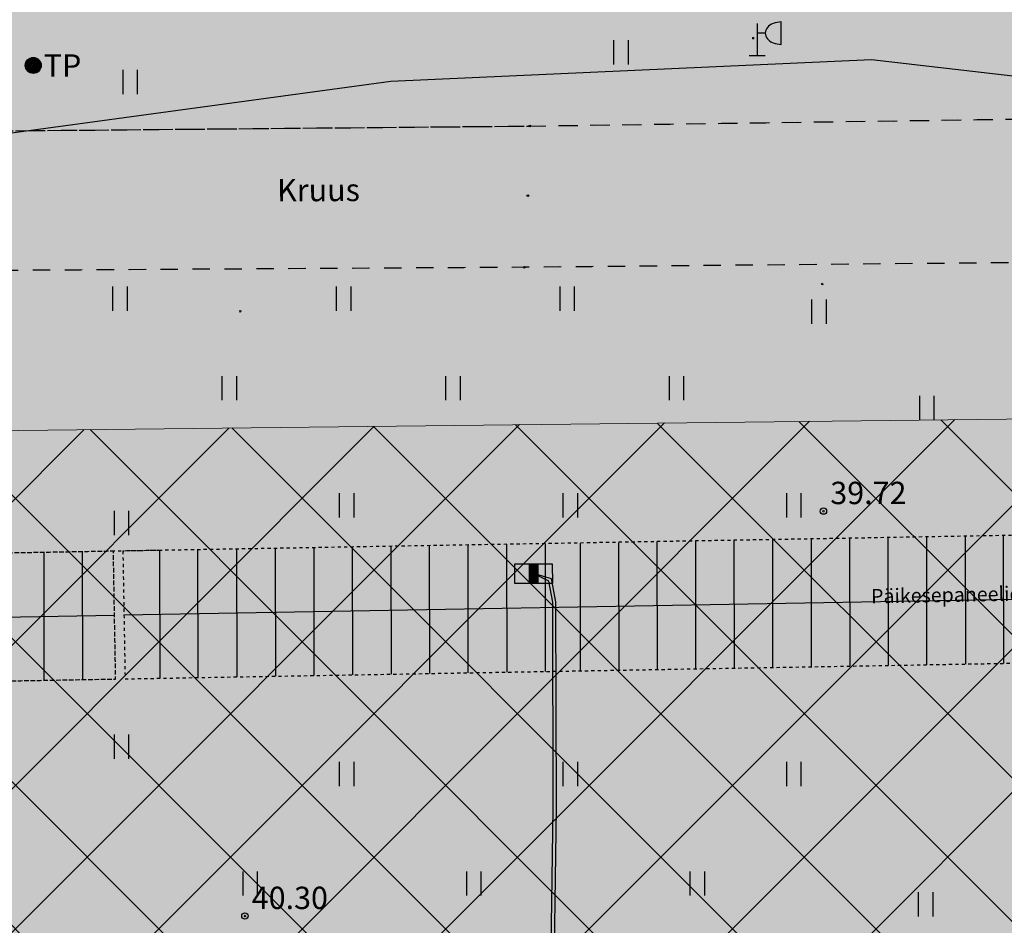
# Model space of a CAD drawing. Units: metres. Extents: x 543235 to 563717, y 6566032 to 6588992.
# Drawn here: x 550061 to 550092, y 6586437 to 6586465 of the extents above; entities that cross this region are included whole.
import ezdxf
from ezdxf.enums import TextEntityAlignment as Align

# ---------------------------------------------------------------- set-up
doc = ezdxf.new("R2010")
doc.units = ezdxf.units.M
doc.header["$MEASUREMENT"] = 0
doc.linetypes.add('KRUUSKILL', pattern=[2, 1, -1])
doc.linetypes.add('RAJATISP', pattern=[0.02001, 0.01, -1e-05, 0.01])
doc.layers.get('0').update_dxf_attribs({"color": 250})
for name, color, linetype in [('ELRAJATISMP', 1, 'Continuous'), ('HALJASTUS', 252, 'Continuous'), ('KORGUS-EH2000', 7, 'Continuous'), ('KPKAABEL', 1, 'Continuous'), ('MOOTMPUNKT', 7, 'Continuous'), ('MPKAABEL', 253, 'Continuous'), ('POST', 7, 'Continuous'), ('RAJATIS', 7, 'Continuous'), ('SITRASS', 102, 'Continuous'), ('TEE', 7, 'Continuous')]:
    doc.layers.add(name, color=color, linetype=linetype)
for name, color, linetype, lineweight in [('Hoonestusala2', 250, 'Continuous', 9), ('Päikesepaneelid', 160, 'Continuous', 30), ('Teed', 252, 'Continuous', 30)]:
    doc.layers.add(name, color=color, linetype=linetype, lineweight=lineweight)
doc.layers.add('Muruala', color=7, linetype='Continuous', lineweight=30, true_color=0x7ca500, transparency=0.7)
doc.styles.add('ITALIC', font='italic.shx')
doc.styles.add('romans', font='romans.shx')
doc.linetypes.add('EP_KBL', pattern='A,8,-2,[138,mkm,S=1,R=0,X=0,Y=0],1,[138,mkm,S=1,R=0,X=0,Y=0],4,[138,mkm,S=1,R=180,X=0,Y=0],1,[138,mkm,S=1,R=180,X=0,Y=0],-2', length=18)
doc.linetypes.add('KAITSETORU', pattern='A,0,[153,mkm,S=0.075,R=0,X=0,Y=0],-0.15,[153,mkm,S=0.075,R=0,X=0,Y=0],-0.15,[153,mkm,S=0.075,R=0,X=0,Y=0],-0.15,[152,mkm,S=0.075,R=0,X=0,Y=0],-1.2,[153,mkm,S=0.075,R=0,X=0,Y=0],-0.15,[153,mkm,S=0.075,R=0,X=0,Y=0],-0.15,[153,mkm,S=0.075,R=0,X=0,Y=0],-0.15,[152,mkm,S=0.075,R=0,X=0,Y=0],-0.15', length=2.25)
doc.linetypes.add('MP_KBL', pattern='A,8,-2,[138,mkm,S=1,R=0,X=0,Y=0],6,[138,mkm,S=1,R=180,X=0,Y=0],-2', length=18)
doc.linetypes.add('SI_KBL', pattern='A,8,-2,4,[132,mkm,S=0.5,R=0,X=0,Y=0],4,-2', length=20)

# ---------------------------------------------------------------- blocks, each defined once
blk = doc.blocks.new('KBPOST')
at = {"color": 0, "linetype": 'Continuous'}
for radius in [0.5, 0.45, 0.4, 0.35, 0.3, 0.25, 0.2, 0.15, 0.1, 0.05]:
    blk.add_circle((0, 0), radius, dxfattribs=at)
at = {"color": 0, "linetype": 'Continuous', "style": 'romans'}
blk.add_text('TP', height=1.4, dxfattribs=at).set_placement((0.651, -0.005), align=Align.MIDDLE_LEFT)
blk = doc.blocks.new('KAABVA')
at = {"color": 0, "linetype": 'Continuous'}
for p, q in [((0, 2), (0, 0)), ((1.5, 0.693), (1.5, 2.093))]:
    blk.add_line(p, q, dxfattribs=at)
at = {"color": 0, "linetype": 'Continuous', "flags": 128}
for points in [[(0.5, 1.393), (0, 1.393)], [(-0.5, 0), (0.5, 0)]]:
    blk.add_lwpolyline(points, dxfattribs=at)
at = {"color": 0, "linetype": 'Continuous'}
blk.add_ellipse((1.5, 1.393), major_axis=(1, 0), ratio=0.7, start_param=1.570796, end_param=4.712389, dxfattribs=at)
blk = doc.blocks.new('HEIN')
at = {"color": 0, "linetype": 'Continuous'}
for p, q in [((-0.455, 0.761), (-0.455, -0.761)), ((0.455, 0.761), (0.455, -0.761))]:
    blk.add_line(p, q, dxfattribs=at)
blk = doc.blocks.new('ELJK')
at = {"color": 0, "linetype": 'Continuous'}
for p, q in [((1.195, 0.597), (-1.195, 0.597)), ((-1.195, 0.597), (-1.195, -0.597)), ((-0.271, 0.597), (-0.271, -0.597)), ((0.271, 0.567), (-0.271, 0.567)), ((0.271, 0.537), (-0.271, 0.537)), ((0.271, 0.507), (-0.271, 0.507)), ((0.271, 0.493), (-0.271, 0.493)), ((0.271, 0.463), (-0.271, 0.463)), ((0.271, 0.433), (-0.271, 0.433)), ((0.271, 0.403), (-0.271, 0.403)), ((0.271, 0.373), (-0.271, 0.373)), ((0.271, 0.343), (-0.271, 0.343)), ((0.271, 0.313), (-0.271, 0.313)), ((0.271, 0.283), (-0.271, 0.283)), ((0.271, 0.253), (-0.271, 0.253)), ((0.271, 0.223), (-0.271, 0.223)), ((0.271, 0.199), (-0.271, 0.199)), ((0.271, 0.169), (-0.271, 0.169)), ((0.271, 0.139), (-0.271, 0.139)), ((0.271, 0.109), (-0.271, 0.109)), ((0.271, 0.086), (-0.271, 0.086)), ((0.271, 0.056), (-0.271, 0.056)), ((0.271, 0.026), (-0.271, 0.026)), ((0.271, 0.597), (0.271, -0.597)), ((1.195, -0.597), (1.195, 0.597)), ((-1.195, -0.597), (1.195, -0.597)), ((0.271, -0.004), (-0.271, -0.004)), ((0.271, -0.028), (-0.271, -0.028)), ((0.271, -0.058), (-0.271, -0.058)), ((0.271, -0.088), (-0.271, -0.088)), ((0.271, -0.118), (-0.271, -0.118)), ((0.271, -0.142), (-0.271, -0.142)), ((0.271, -0.172), (-0.271, -0.172)), ((0.271, -0.202), (-0.271, -0.202)), ((0.271, -0.232), (-0.271, -0.232)), ((0.271, -0.256), (-0.271, -0.256)), ((0.271, -0.286), (-0.271, -0.286)), ((0.271, -0.316), (-0.271, -0.316)), ((0.271, -0.346), (-0.271, -0.346)), ((0.271, -0.369), (-0.271, -0.369)), ((0.271, -0.399), (-0.271, -0.399)), ((0.271, -0.429), (-0.271, -0.429)), ((0.271, -0.459), (-0.271, -0.459)), ((0.271, -0.483), (-0.271, -0.483)), ((0.271, -0.513), (-0.271, -0.513)), ((0.271, -0.543), (-0.271, -0.543)), ((0.271, -0.573), (-0.271, -0.573))]:
    blk.add_line(p, q, dxfattribs=at)

msp = doc.modelspace()

# ---------------------------------------------------------------- hatches: boundary and pattern name
at = {"layer": 'Hoonestusala2'}
h = msp.add_hatch(dxfattribs=at)
h.set_pattern_fill('ANSI37', color=256)
h.set_pattern_definition([(45, (0, 0), (-2.2450640303, 2.2450640303), []), (135, (0, 0), (-2.2450640303, -2.2450640303), [])])
h.paths.add_polyline_path([(549617.621, 6586600.376), (549610.143, 6586595.535), (549573.897, 6586562.881), (549573.97, 6586549.42), (549662.27, 6586513.26), (549661.842, 6586480.43), (549756.026, 6586481.346), (549756.075, 6586470.713), (549816.619, 6586470.705), (549821.727, 6586470.791), (549820.724, 6586497.423), (549803.027, 6586507.726)])
h.paths.add_polyline_path([(549749.968, 6586454.578), (549818.758, 6586454.572), (549818.642, 6586421.115), (549749.852, 6586421.122)])
h.paths.add_polyline_path([(550113.473, 6586443.179), (550113.746, 6586452.601), (549861.839, 6586449.709), (549863.536, 6586334.249), (549959.251, 6586340.67), (550008.35, 6586372.523)])
h.paths.add_polyline_path([(549820.318, 6586250.246), (549746.035, 6586250.119), (549746.759, 6586378.89), (549766.353, 6586390.885), (549818.149, 6586390.911)])
at = {"layer": 'Muruala'}
h = msp.add_hatch(color=256, dxfattribs=at)
h.dxf.hatch_style = 1
h.paths.add_polyline_path([(549849.39, 6586307.84), (549974.5, 6586317.68), (550029.644, 6586355.599), (550070.839, 6586381.424), (550070.45, 6586400.7), (550159.4, 6586464.35), (550067.38, 6586525.65), (549952.58, 6586633.56), (549852.31, 6586563.38), (549879.716, 6586541.773), (549867.72, 6586517.27), (549836.74, 6586531.36), (549837.38, 6586514.53), (549627.3, 6586616.51), (549573.68, 6586602.75), (549573.97, 6586549.42), (549662.27, 6586513.26), (549660.95, 6586412.04), (549601.83, 6586397.4), (549557.8, 6586322.71), (549429.46, 6586321.73), (549421.879, 6586244.483), (549402.98, 6586046.85), (549448.64, 6586009.06), (549627.91, 6586030.92), (549796.69, 6586038.11), (549817.14, 6586046.77), (549861.7, 6586048.89), (549852.243, 6586247.77)])
at = {"layer": 'Teed'}
h = msp.add_hatch(color=256, dxfattribs=at)
h.dxf.hatch_style = 1
h.paths.add_polyline_path([(549841.937, 6586471.839), (549842.767, 6586470.873), (549843.264, 6586462.683), (549843.957, 6586461.431), (549847.278, 6586460.519), (549848.932, 6586460.518), (549852.363, 6586460.686), (549855.623, 6586460.754), (549870.034, 6586460.023), (549889.194, 6586460.212), (549907.985, 6586460.389), (549926.731, 6586460.44), (549945.497, 6586460.663), (549964.751, 6586460.616), (549983.779, 6586460.816), (550002.711, 6586461.006), (550021.345, 6586461.145), (550039.732, 6586461.328), (550058.325, 6586461.352), (550077.001, 6586461.523), (550095.57, 6586461.788), (550108.034, 6586461.99), (550114.55, 6586462.356), (550116.602, 6586463.659), (550117.676, 6586465.473), (550117.742, 6586467.047), (550117.77, 6586468.035), (550118.479, 6586467.211), (550120.371, 6586463.94), (550121.742, 6586460.855), (550122.726, 6586456.896), (550122.817, 6586455.421), (550119.52, 6586457.29), (550115.083, 6586457.705), (550111.283, 6586457.182), (550095.182, 6586457.274), (550076.826, 6586457.101), (550058.239, 6586456.988), (550039.837, 6586456.836), (550021.237, 6586456.657), (550002.615, 6586456.637), (549983.693, 6586456.518), (549964.544, 6586456.305), (549945.715, 6586456.433), (549926.685, 6586456.054), (549907.848, 6586456.027), (549889.045, 6586455.859), (549869.946, 6586455.784), (549854.908, 6586455.779), (549852.667, 6586455.445), (549848.468, 6586454.819), (549845.351, 6586452.522), (549844.413, 6586451.165), (549843.828, 6586446.6), (549843.31, 6586445.977), (549842.854, 6586454.432), (549842.089, 6586468.822)])

# ---------------------------------------------------------------- linework, layer by layer
at = {"layer": 'Hoonestusala2', "flags": 128}
msp.add_lwpolyline([(550113.473, 6586443.179), (550113.746, 6586452.601), (549861.839, 6586449.709), (549863.536, 6586334.249), (549959.251, 6586340.67), (550008.35, 6586372.523)], close=True, dxfattribs=at)
at = {"layer": 'KORGUS-EH2000', "color": 9, "linetype": 'Continuous', "ltscale": 0.5, "true_color": 0xc7c8ca}
for centre in [(550086.193, 6586449.469), (550068.08, 6586436.794)]:
    msp.add_circle(centre, 0.1, dxfattribs=at)
at = {"layer": 'KPKAABEL', "linetype": 'EP_KBL', "lineweight": 13, "ltscale": 0.5}
msp.add_lwpolyline([(549926.853, 6586463.789), (549952.345, 6586463.603), (549956.971, 6586462.994), (549958.093, 6586461.854), (549959.162, 6586460.768), (549964.257, 6586458.681), (549968.843, 6586457.613), (549978.74, 6586456.513), (549990.062, 6586455.358), (549997.928, 6586455.006), (550007.336, 6586454.754), (550017.687, 6586455.123), (550034.299, 6586457.029), (550046.42, 6586458.863), (550060.225, 6586461.234), (550072.652, 6586462.923), (550087.701, 6586463.606), (550097.362, 6586462.488), (550105.139, 6586461.755), (550116.85, 6586459.872), (550130.75, 6586455.919), (550145.702, 6586452.774), (550157.285, 6586449.778)], dxfattribs=at)
at = {"layer": 'KPKAABEL', "linetype": 'KAITSETORU', "ltscale": 0.5}
msp.add_lwpolyline([(549959.162, 6586460.768), (549964.257, 6586458.681), (549968.843, 6586457.613), (549978.74, 6586456.513), (549990.062, 6586455.358), (549997.928, 6586455.006), (550007.336, 6586454.754), (550017.687, 6586455.123), (550034.299, 6586457.029), (550046.42, 6586458.863), (550060.225, 6586461.234), (550072.652, 6586462.923), (550087.701, 6586463.606), (550097.362, 6586462.488), (550105.139, 6586461.755), (550116.85, 6586459.872), (550130.75, 6586455.919), (550145.702, 6586452.774), (550157.285, 6586449.778)], dxfattribs=at)
at = {"layer": 'MOOTMPUNKT', "color": 9, "linetype": 'Continuous', "lineweight": 0, "true_color": 0xc7c8ca}
for centre in [(550083.993, 6586464.274), (550086.154, 6586456.578), (550067.934, 6586455.724), (550086.193, 6586449.469), (550068.08, 6586436.794)]:
    msp.add_circle(centre, 0.025, dxfattribs=at)
at = {"layer": 'MOOTMPUNKT', "color": 9, "linetype": 'Continuous', "lineweight": 30, "true_color": 0xc7c8ca}
for centre in [(550077.001, 6586461.523), (550076.939, 6586459.345), (550076.826, 6586457.101)]:
    msp.add_circle(centre, 0.025, dxfattribs=at)
at = {"layer": 'MPKAABEL', "linetype": 'MP_KBL', "ltscale": 0.5, "flags": 128}
msp.add_lwpolyline([(549974.402, 6586435.513), (549974.452, 6586435.696), (549974.369, 6586435.991), (549974.109, 6586436.217), (549973.929, 6586436.231), (549973.727, 6586436.207), (549973.443, 6586436.103), (549973.172, 6586435.701), (549972.954, 6586435.228), (549972.776, 6586434.069), (549972.45, 6586431.53), (549972.369, 6586430.267), (549972.469, 6586429.867), (549972.704, 6586429.554), (549973.017, 6586429.396), (549973.658, 6586429.33), (549981.055, 6586429.409), (549995.18, 6586429.658), (550006.189, 6586429.657), (550020.662, 6586429.625), (550029.169, 6586429.204), (550038.366, 6586428.736), (550047.67, 6586428.65), (550060.401, 6586428.414), (550070.383, 6586428.794), (550073.54, 6586429.255), (550076.15, 6586430.283), (550077.226, 6586431.655), (550077.752, 6586434.332), (550077.83, 6586440.162), (550077.816, 6586446.633), (550077.677, 6586447.352), (550077.118, 6586447.512)], dxfattribs=at)
at = {"layer": 'Päikesepaneelid', "linetype": 'RAJATISP', "flags": 128}
msp.add_lwpolyline([(550064.258, 6586448.219), (550064.328, 6586444.219), (550109.336, 6586445.012), (550109.265, 6586449.011)], close=True, dxfattribs=at)
at = {"layer": 'Päikesepaneelid'}
for points, elevation in [([(550089.418, 6586448.662), (550089.424, 6586444.661)], 156.284), ([(550090.633, 6586448.683), (550090.639, 6586444.683)], 156.284), ([(550091.823, 6586448.704), (550091.829, 6586444.704)], 156.284), ([(550072.647, 6586448.366), (550072.654, 6586444.366)], 156.284), ([(550073.852, 6586448.388), (550073.859, 6586444.387)], 156.284), ([(550075.057, 6586448.409), (550075.064, 6586444.408)], 156.284), ([(550076.273, 6586448.43), (550076.279, 6586444.43)], 156.284), ([(550077.478, 6586448.451), (550077.484, 6586444.451)], 156.284), ([(550078.571, 6586448.471), (550078.577, 6586444.47)], 156.284), ([(550079.776, 6586448.492), (550079.782, 6586444.491)], 156.284), ([(550080.978, 6586448.513), (550080.984, 6586444.513)], 156.284), ([(550082.183, 6586448.534), (550082.189, 6586444.534)], 156.284), ([(550083.388, 6586448.556), (550083.394, 6586444.555)], 156.284), ([(550084.593, 6586448.577), (550084.599, 6586444.576)], 156.284), ([(550085.803, 6586448.598), (550085.809, 6586444.598)], 156.284), ([(550087.008, 6586448.619), (550087.014, 6586444.619)], 156.284), ([(550088.213, 6586448.641), (550088.219, 6586444.64)], 156.284), ([(550061.781, 6586448.175), (550061.787, 6586444.174)], 117.213), ([(550062.986, 6586448.196), (550062.992, 6586444.196)], 117.213), ([(550065.407, 6586448.239), (550065.413, 6586444.238)], 117.213), ([(550066.596, 6586448.26), (550066.602, 6586444.259)], 117.213), ([(550067.817, 6586448.281), (550067.823, 6586444.281)], 117.213), ([(550069.028, 6586448.303), (550069.034, 6586444.302)], 156.284), ([(550070.233, 6586448.324), (550070.239, 6586444.323)], 156.284), ([(550071.442, 6586448.345), (550071.449, 6586444.345)], 156.284)]:
    msp.add_lwpolyline(points, dxfattribs=dict(at, elevation=elevation))
at = {"layer": 'Päikesepaneelid', "linetype": 'RAJATISP', "flags": 128}
msp.add_lwpolyline([(550065.407, 6586448.239), (550033.958, 6586447.685), (550034.028, 6586443.685), (550064.033, 6586444.214), (550063.962, 6586448.213)], dxfattribs=at)
at = {"layer": 'Päikesepaneelid'}
for points in [[(550064.293, 6586446.219), (550109.3, 6586447.012)], [(550033.993, 6586445.685), (550063.998, 6586446.214)]]:
    msp.add_lwpolyline(points, dxfattribs=at)
at = {"layer": 'RAJATIS', "color": 9, "linetype": 'RAJATISP', "true_color": 0xc7c8ca, "flags": 128}
for points in [[(550064.258, 6586448.219), (550064.328, 6586444.219), (550109.336, 6586445.012), (550109.265, 6586449.011), (550064.258, 6586448.219)], [(550063.962, 6586448.213), (550033.958, 6586447.685), (550034.028, 6586443.685), (550064.033, 6586444.214), (550063.962, 6586448.213)]]:
    msp.add_lwpolyline(points, dxfattribs=at)
at = {"layer": 'SITRASS', "linetype": 'SI_KBL', "ltscale": 0.5, "flags": 128}
msp.add_lwpolyline([(550036.888, 6586434.734), (550037.562, 6586434.832), (550037.798, 6586434.179), (550037.879, 6586429.592), (550037.995, 6586429.146), (550038.369, 6586428.836), (550047.671, 6586428.75), (550060.4, 6586428.514), (550070.374, 6586428.894), (550073.514, 6586429.352), (550076.088, 6586430.366), (550077.133, 6586431.697), (550077.652, 6586434.342), (550077.73, 6586440.162), (550077.716, 6586446.624), (550077.59, 6586447.273), (550077.118, 6586447.512)], dxfattribs=at)
at = {"layer": 'TEE', "color": 9, "linetype": 'KRUUSKILL', "ltscale": 0.5, "true_color": 0xc7c8ca}
msp.add_lwpolyline([(550058.325, 6586461.352), (550077.001, 6586461.523), (550095.57, 6586461.788), (550108.034, 6586461.99), (550114.55, 6586462.356), (550116.602, 6586463.659), (550117.676, 6586465.473), (550117.742, 6586467.047), (550115.346, 6586470.007), (550110.985, 6586473.748), (550107.891, 6586471.818), (550102.437, 6586470.544), (550100.152, 6586470.25), (550099.254, 6586470.272), (550085.889, 6586469.709), (550070.619, 6586469.406), (550054.264, 6586469.515)], dxfattribs=at)
at = {"layer": 'TEE', "color": 9, "linetype": 'KRUUSKILL', "ltscale": 0.5, "true_color": 0xc7c8ca, "flags": 128}
msp.add_lwpolyline([(550059.592, 6586402.535), (550075.592, 6586414.198), (550078.869, 6586416.127), (550083.205, 6586418.494), (550088.343, 6586420.763), (550096.528, 6586424.212), (550109.656, 6586430.043), (550114.902, 6586434.026), (550119.112, 6586439.782), (550119.805, 6586441.364), (550120.423, 6586442.667), (550121.55, 6586446.168), (550122.077, 6586449.58), (550122.225, 6586453.336), (550121.745, 6586455.885), (550119.52, 6586457.29), (550115.083, 6586457.705), (550111.283, 6586457.182), (550095.182, 6586457.274), (550076.826, 6586457.101), (550058.239, 6586456.988), (550039.837, 6586456.836), (550021.237, 6586456.657), (550002.615, 6586456.637), (549983.693, 6586456.518), (549964.544, 6586456.305), (549945.715, 6586456.433), (549926.685, 6586456.054), (549907.848, 6586456.027), (549889.045, 6586455.859), (549869.946, 6586455.784), (549854.908, 6586455.779), (549852.667, 6586455.445), (549848.468, 6586454.819), (549845.351, 6586452.522), (549844.413, 6586451.165), (549843.828, 6586446.6), (549843.31, 6586445.977)], dxfattribs=at)
at = {"layer": 'Teed', "linetype": 'KRUUSKILL', "ltscale": 0.5, "flags": 128}
msp.add_lwpolyline([(549841.937, 6586471.839), (549842.767, 6586470.873), (549843.264, 6586462.683), (549843.957, 6586461.431), (549847.278, 6586460.519), (549848.932, 6586460.518), (549852.363, 6586460.686), (549855.623, 6586460.754), (549870.034, 6586460.023), (549889.194, 6586460.212), (549907.985, 6586460.389), (549926.731, 6586460.44), (549945.497, 6586460.663), (549964.751, 6586460.616), (549983.779, 6586460.816), (550002.711, 6586461.006), (550021.345, 6586461.145), (550039.732, 6586461.328), (550058.325, 6586461.352), (550077.001, 6586461.523), (550095.57, 6586461.788), (550108.034, 6586461.99), (550114.55, 6586462.356), (550116.602, 6586463.659), (550117.676, 6586465.473), (550117.742, 6586467.047), (550117.77, 6586468.035), (550118.479, 6586467.211), (550120.371, 6586463.94), (550121.742, 6586460.855), (550122.726, 6586456.896), (550122.817, 6586455.421), (550119.52, 6586457.29), (550115.083, 6586457.705), (550111.283, 6586457.182), (550095.182, 6586457.274), (550076.826, 6586457.101), (550058.239, 6586456.988), (550039.837, 6586456.836), (550021.237, 6586456.657), (550002.615, 6586456.637), (549983.693, 6586456.518), (549964.544, 6586456.305), (549945.715, 6586456.433), (549926.685, 6586456.054), (549907.848, 6586456.027), (549889.045, 6586455.859), (549869.946, 6586455.784), (549854.908, 6586455.779), (549852.667, 6586455.445), (549848.468, 6586454.819), (549845.351, 6586452.522), (549844.413, 6586451.165), (549843.828, 6586446.6), (549843.31, 6586445.977), (549842.854, 6586454.432), (549842.089, 6586468.822), (549841.937, 6586471.839)], close=True, dxfattribs=at)

# ---------------------------------------------------------------- block references
at = {"layer": 'ELRAJATISMP', "color": 9, "ltscale": 0.5, "true_color": 0xc7c8ca, "xscale": 0.5, "yscale": 0.5, "zscale": 0.5, "rotation": 0.1086934403341225}
msp.add_blockref('ELJK', (550077.118, 6586447.514), dxfattribs=at)
at = {"layer": 'HALJASTUS', "color": 9, "linetype": 'Continuous', "ltscale": 0.5, "true_color": 0xc7c8ca, "xscale": 0.5, "yscale": 0.5, "zscale": 0.5}
for p in [(550079.847, 6586463.832), (550064.482, 6586462.904)]:
    msp.add_blockref('HEIN', p, dxfattribs=at)
at = {"layer": 'HALJASTUS', "color": 9, "true_color": 0xc7c8ca, "xscale": 0.5, "yscale": 0.5, "zscale": 0.5}
for p in [(550064.165, 6586456.123), (550071.165, 6586456.123), (550078.165, 6586456.123), (550086.048, 6586455.715), (550067.587, 6586453.318), (550074.587, 6586453.318), (550081.587, 6586453.318), (550089.423, 6586452.699), (550071.261, 6586449.646), (550078.261, 6586449.646), (550085.261, 6586449.646), (550064.209, 6586449.096), (550064.209, 6586442.096), (550071.261, 6586441.241), (550078.261, 6586441.241), (550085.261, 6586441.241), (550068.24, 6586437.813), (550075.24, 6586437.813), (550082.24, 6586437.813), (550089.385, 6586437.161)]:
    msp.add_blockref('HEIN', p, dxfattribs=at)
at = {"layer": 'POST', "color": 9, "true_color": 0xc7c8ca, "xscale": 0.5, "yscale": 0.5, "zscale": 0.5}
for name, p in [('KAABVA', (550084.12, 6586463.734)), ('KBPOST', (550061.455, 6586463.42))]:
    msp.add_blockref(name, p, dxfattribs=at)

# ---------------------------------------------------------------- texts
at = {"layer": 'KORGUS-EH2000', "color": 9, "linetype": 'Continuous', "ltscale": 0.5, "true_color": 0xc7c8ca, "style": 'ITALIC'}
for s, p in [(' 39.72 ', (550086.193, 6586449.469)), (' 40.30 ', (550068.08, 6586436.794))]:
    msp.add_text(s, height=0.7, dxfattribs=at).set_placement(p, align=Align.BOTTOM_LEFT)
at = {"layer": 'RAJATIS', "color": 9, "true_color": 0xc7c8ca, "style": 'romans'}
msp.add_text('Päikesepaneelid', height=0.45, rotation=1.113, dxfattribs=at).set_placement((550090.047, 6586446.483), align=Align.BOTTOM_CENTER)
msp.add_text('Päikesepaneelid', height=0.45, rotation=1.113, dxfattribs=at).set_placement((550090.047, 6586446.483), align=Align.BOTTOM_CENTER)
at = {"layer": 'TEE', "color": 9, "ltscale": 0.5, "true_color": 0xc7c8ca, "style": 'romans'}
msp.add_text('Kruus', height=0.7, rotation=0.2865, dxfattribs=at).set_placement((550069.088, 6586459.162))

doc.saveas('drawing.dxf')
